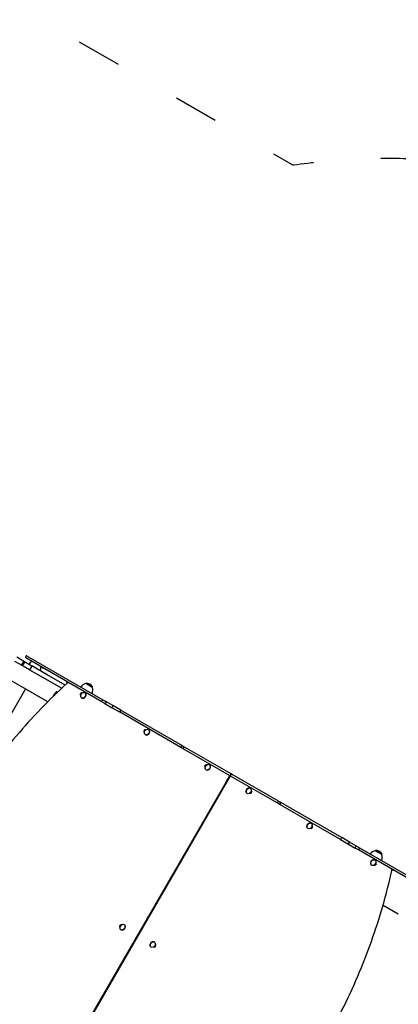
# Model space of a CAD drawing. Units: millimetres. Extents: x 5578 to 38488, y 746 to 28179.
# Drawn here: x 24608 to 25621, y 12264 to 14900 of the extents above; entities that cross this region are included whole.
import ezdxf

# ---------------------------------------------------------------- set-up
doc = ezdxf.new("R2010")
doc.units = ezdxf.units.MM
doc.linetypes.add('ACAD_ISO03W100', pattern=[30, 12, -18])
for name, color, linetype in [('strefa bezpieczeństwa', 6, 'ACAD_ISO03W100'), ('Widoczne (ISO)', 255, 'Continuous'), ('wymiary 100 strefy', 5, 'Continuous')]:
    doc.layers.add(name, color=color, linetype=linetype)
doc.styles.get("Standard").update_dxf_attribs({"font": 'arial.ttf'})
doc.dimstyles.new('FK_rzuty 100_STREFY', dxfattribs={"dimscale": 100, "dimtxt": 4, "dimasz": 2.5, "dimexe": 1.25, "dimexo": 0.625, "dimgap": 1, "dimtad": 1, "dimdec": 1, "dimlfac": 0.001, "dimrnd": 0.01, "dimzin": 1, "dimdsep": 46, "dimtxsty": 'Standard', "dimblk": 'OBLIQUE', "dimcen": 2.5, "dimadec": 0, "dimazin": 0, "dimtfac": 1, "dimtdec": 1, "dimtmove": 0, "dimatfit": 3, "dimfxl": 1, "dimarcsym": 0})

# ---------------------------------------------------------------- blocks, each defined once
blk = doc.blocks.new('_Oblique')
at = {"color": 0, "linetype": 'ByBlock', "lineweight": -2}
blk.add_line((-0.5, -0.5), (0.5, 0.5), dxfattribs=at)
blk = doc.blocks.new('*D7')
at = {"layer": 'Defpoints', "color": 0, "transparency": 16777216}
for p in [(22319.6, 16358.4), (25242.5, 3792.7), (31657.3, 3792.7)]:
    blk.add_point(p, dxfattribs=at)
at = {"layer": 'wymiary 100 strefy', "color": 0, "lineweight": -2, "transparency": 16777216}
for p, q in [((22382.1, 16358.4), (31782.3, 16358.4)), ((31657.3, 16358.4), (31657.3, 3792.7)), ((25305, 3792.7), (31782.3, 3792.7))]:
    blk.add_line(p, q, dxfattribs=at)
at = {"layer": 'wymiary 100 strefy', "color": 0, "lineweight": -2, "transparency": 16777216, "xscale": 200, "yscale": 200, "zscale": 200}
for p, rotation in [((31657.3, 16358.4), 90), ((31657.3, 3792.7), 270)]:
    blk.add_blockref('_Oblique', p, dxfattribs=dict(at, rotation=rotation))
at = {"layer": 'wymiary 100 strefy', "color": 0, "transparency": 16777216, "insert": (31404.2, 10075.5), "char_height": 300, "attachment_point": 5, "rotation": 90}
blk.add_mtext('12.60 m', dxfattribs=at)

msp = doc.modelspace()

# ---------------------------------------------------------------- linework, layer by layer
at = {"layer": 'strefa bezpieczeństwa', "ltscale": 10}
msp.add_lwpolyline([(21011.69, 15592.758, -0.41772747), (23069.621, 16157.415), (23883.685, 15687.415, -0.15977419), (24507.291, 14991.044), (25339.165, 14510.761, -0.16673105), (26549.115, 14274.076), (29138.531, 12779.076, -0.41421356), (29833.979, 10183.628), (29338.979, 9326.262, -0.41421356), (26743.531, 8630.814), (25886.166, 9125.814, -0.04551762), (25604.115, 9324.87)], format="xyb", dxfattribs=at)
at = {"layer": 'Widoczne (ISO)'}
for p, q in [((24682.668, 13074.023), (22996.93, 14047.284)), ((24593.742, 13183.099), (24614.706, 13170.996)), ((24620.706, 13181.388), (24599.742, 13193.491)), ((24625.107, 13196.745), (24623.107, 13193.281)), ((24624.458, 13191.346), (24623.473, 13191.915)), ((24827.424, 13074.163), (24624.458, 13191.346)), ((24626.473, 13197.111), (24627.458, 13196.542)), ((24627.458, 13196.542), (24830.424, 13079.36)), ((24616.705, 13180.234), (24613.705, 13175.038)), ((24614.706, 13170.996), (24617.316, 13169.489)), ((24619.34, 13178.712), (24616.34, 13173.516)), ((24633.813, 13159.964), (24617.316, 13169.489)), ((24623.316, 13179.881), (24620.706, 13181.388)), ((24623.316, 13179.881), (24639.813, 13170.357)), ((24633.813, 13159.964), (24674.926, 13136.227)), ((24638.841, 13167.454), (24635.841, 13162.258)), ((24680.926, 13146.62), (24639.813, 13170.357)), ((24674.926, 13136.227), (24719.969, 13110.222)), ((24729.157, 13118.774), (24680.926, 13146.62)), ((24623.228, 13108.341), (24200.728, 12376.549)), ((24784.259, 13122.756), (24784.759, 13123.622)), ((24802.013, 13112.506), (24784.259, 13122.756)), ((24802.513, 13113.372), (24784.759, 13123.622)), ((24802.013, 13112.506), (24802.513, 13113.372)), ((24707.103, 13100.618), (24703.711, 13094.742)), ((24708.802, 13099.638), (24707.103, 13100.618)), ((24770.963, 13091.058), (24770.519, 13091.314)), ((24773.513, 13084.187), (24773.955, 13083.932)), ((24774.119, 13097.549), (24774.563, 13097.293)), ((24781.788, 13098.52), (24782.23, 13098.264)), ((24829.625, 13078.666), (24827.625, 13075.202)), ((24830.424, 13079.36), (24838.564, 13074.66)), ((24835.564, 13069.464), (24827.424, 13074.163)), ((24835.564, 13069.464), (24853.711, 13058.987)), ((24838.781, 13073.38), (24836.781, 13069.916)), ((24856.711, 13064.183), (24838.564, 13074.66)), ((24853.711, 13058.987), (24874.924, 13046.74)), ((24856.906, 13062.916), (24854.906, 13059.452)), ((24877.924, 13051.936), (24856.711, 13064.183)), ((24877.204, 13051.197), (24875.204, 13047.733)), ((24877.924, 13051.936), (25042.111, 12957.142)), ((25039.111, 12951.946), (24874.924, 13046.74)), ((24944.698, 12999.066), (24945.141, 12998.81)), ((24952.367, 13000.036), (24952.809, 12999.781)), ((24941.541, 12992.574), (24941.098, 12992.83)), ((24944.092, 12985.703), (24944.534, 12985.448)), ((25041.067, 12956.591), (25039.067, 12953.126)), ((25039.111, 12951.946), (25039.433, 12951.76)), ((25044.989, 12948.553), (25039.433, 12951.76)), ((25042.433, 12956.957), (25042.111, 12957.142)), ((25042.433, 12956.957), (25047.989, 12953.749)), ((25169.469, 12876.684), (25044.989, 12948.553)), ((25047.304, 12952.99), (25045.304, 12949.525)), ((25047.989, 12953.749), (25172.469, 12881.88)), ((25104.246, 12898.636), (25103.803, 12898.892)), ((25107.403, 12905.127), (25107.846, 12904.872)), ((25115.072, 12906.098), (25115.514, 12905.843)), ((24675.824, 12019.691), (25169.824, 12875.324)), ((25170.69, 12874.824), (24676.69, 12019.191)), ((25106.797, 12891.765), (25107.239, 12891.51)), ((25170.432, 12876.128), (25160.432, 12858.807)), ((25160.432, 12858.807), (25170.432, 12876.128)), ((25169.469, 12876.684), (25170.432, 12876.128)), ((25172.055, 12875.191), (25170.432, 12876.128)), ((25172.835, 12880.514), (25170.835, 12877.05)), ((25173.565, 12880.093), (25171.565, 12876.628)), ((25172.055, 12875.191), (25172.067, 12875.184)), ((25296.535, 12803.322), (25172.067, 12875.184)), ((25173.109, 12879.201), (25173.609, 12880.067)), ((25173.111, 12879.2), (25173.109, 12879.201)), ((25173.611, 12880.066), (25173.111, 12879.2)), ((25173.176, 12879.162), (25173.676, 12880.028)), ((25173.178, 12879.161), (25173.176, 12879.162)), ((25173.678, 12880.027), (25173.178, 12879.161)), ((25174.975, 12880.433), (25174.931, 12880.459)), ((25175.042, 12880.394), (25174.977, 12880.432)), ((25175.067, 12880.38), (25175.044, 12880.393)), ((25175.067, 12880.38), (25299.535, 12808.518)), ((25160.324, 12858.87), (25160.432, 12858.807)), ((25161.19, 12858.37), (25160.432, 12858.807)), ((25224.717, 12842.795), (25224.275, 12843.05)), ((25216.442, 12828.462), (25216, 12828.717)), ((25224.111, 12829.432), (25223.668, 12829.688)), ((25227.268, 12835.924), (25227.711, 12835.668)), ((25123.69, 12793.418), (25122.824, 12793.918)), ((25302.082, 12800.12), (25296.535, 12803.322)), ((25299.221, 12807.545), (25297.221, 12804.081)), ((25299.535, 12808.518), (25305.082, 12805.316)), ((25302.082, 12800.12), (25302.316, 12799.985)), ((25466.445, 12705.225), (25302.316, 12799.985)), ((25305.448, 12803.95), (25303.448, 12800.486)), ((25305.316, 12805.181), (25305.082, 12805.316)), ((25305.316, 12805.181), (25469.445, 12710.421)), ((25108.065, 12766.355), (25107.199, 12766.854)), ((25110.949, 12773.35), (25111.815, 12772.85)), ((25088.449, 12734.378), (25089.315, 12733.879)), ((25095.699, 12746.936), (25096.565, 12746.436)), ((25096.815, 12746.869), (25095.949, 12747.369)), ((25099.699, 12753.864), (25100.565, 12753.364)), ((25100.815, 12753.797), (25099.949, 12754.297)), ((25379.147, 12734.524), (25378.705, 12734.779)), ((25386.816, 12735.494), (25386.373, 12735.75)), ((25387.422, 12748.857), (25386.98, 12749.112)), ((25389.973, 12741.986), (25390.416, 12741.73)), ((25085.565, 12727.383), (25084.699, 12727.883)), ((25469.166, 12709.427), (25467.166, 12705.963)), ((25490.667, 12698.168), (25469.445, 12710.421)), ((25060.949, 12686.747), (25061.815, 12686.247)), ((25072.824, 12707.315), (25073.69, 12706.815)), ((25073.69, 12706.815), (25072.824, 12707.315)), ((25466.445, 12705.225), (25487.667, 12692.972)), ((25489.473, 12697.703), (25487.473, 12694.239)), ((25487.667, 12692.972), (25505.851, 12682.474)), ((25508.851, 12687.67), (25490.667, 12698.168)), ((25507.635, 12687.217), (25505.635, 12683.753)), ((25513.994, 12677.772), (25505.851, 12682.474)), ((25508.851, 12687.67), (25516.994, 12682.968)), ((25516.794, 12681.929), (25514.794, 12678.465)), ((25516.994, 12682.968), (25719.726, 12565.921)), ((25045.699, 12660.333), (25046.565, 12659.833)), ((25046.815, 12660.266), (25045.949, 12660.766)), ((25049.699, 12667.261), (25050.565, 12666.762)), ((25050.815, 12667.195), (25049.949, 12667.694)), ((25058.065, 12679.752), (25057.199, 12680.252)), ((25716.726, 12560.725), (25513.994, 12677.772)), ((25559.352, 12675.256), (25559.852, 12676.122)), ((25577.106, 12665.006), (25559.352, 12675.256)), ((25577.606, 12665.872), (25559.852, 12676.122)), ((25577.106, 12665.006), (25577.606, 12665.872)), ((25035.565, 12640.781), (25034.699, 12641.281)), ((25038.449, 12647.776), (25039.315, 12647.276)), ((25549.726, 12636.04), (25549.284, 12636.296)), ((25557.395, 12637.011), (25556.952, 12637.267)), ((25558.001, 12650.373), (25557.559, 12650.628)), ((25560.552, 12643.502), (25560.995, 12643.246)), ((25022.824, 12620.713), (25023.69, 12620.213)), ((25023.69, 12620.213), (25022.824, 12620.713)), ((24999.699, 12580.659), (25000.565, 12580.159)), ((25000.815, 12580.592), (24999.949, 12581.092)), ((25008.065, 12593.15), (25007.199, 12593.649)), ((25010.949, 12600.145), (25011.815, 12599.645)), ((24985.565, 12554.178), (24984.699, 12554.678)), ((24988.449, 12561.173), (24989.315, 12560.674)), ((24995.699, 12573.731), (24996.565, 12573.231)), ((24996.815, 12573.664), (24995.949, 12574.164)), ((24972.824, 12534.11), (24973.69, 12533.61)), ((24973.69, 12533.61), (24972.824, 12534.11)), ((25580.128, 12529.893), (25620.897, 12506.355)), ((24958.065, 12506.547), (24957.199, 12507.047)), ((24960.949, 12513.542), (24961.815, 12513.042)), ((24876.18, 12470.281), (24875.737, 12470.537)), ((24879.337, 12476.772), (24879.78, 12476.516)), ((24887.006, 12477.742), (24887.448, 12477.487)), ((24938.449, 12474.571), (24939.315, 12474.071)), ((24945.699, 12487.128), (24946.565, 12486.628)), ((24946.815, 12487.061), (24945.949, 12487.561)), ((24949.699, 12494.056), (24950.565, 12493.557)), ((24950.815, 12493.99), (24949.949, 12494.489)), ((24878.731, 12463.41), (24879.173, 12463.155)), ((24930.137, 12460.173), (24931.002, 12459.673)), ((24935.565, 12467.576), (24934.699, 12468.076)), ((24908.065, 12419.944), (24907.199, 12420.444)), ((24910.949, 12426.939), (24911.815, 12426.44)), ((24916.002, 12433.692), (24915.137, 12434.192)), ((24967.177, 12417.743), (24966.734, 12417.999)), ((24967.783, 12431.106), (24967.341, 12431.361)), ((24970.334, 12424.235), (24970.777, 12423.979)), ((24895.699, 12400.526), (24896.565, 12400.026)), ((24896.815, 12400.459), (24895.949, 12400.959)), ((24899.699, 12407.454), (24900.565, 12406.954)), ((24900.815, 12407.387), (24899.949, 12407.887)), ((24959.508, 12416.773), (24959.066, 12417.028)), ((24885.565, 12380.973), (24884.699, 12381.473)), ((24888.449, 12387.968), (24889.315, 12387.468)), ((24860.949, 12340.337), (24861.815, 12339.837)), ((24872.824, 12360.905), (24873.69, 12360.405)), ((24873.69, 12360.405), (24872.824, 12360.905)), ((24845.699, 12313.923), (24846.565, 12313.423)), ((24846.815, 12313.856), (24845.949, 12314.356)), ((24849.699, 12320.851), (24850.565, 12320.352)), ((24850.815, 12320.785), (24849.949, 12321.284)), ((24858.065, 12333.342), (24857.199, 12333.842)), ((24835.565, 12294.371), (24834.699, 12294.871)), ((24838.449, 12301.366), (24839.315, 12300.866)), ((24822.824, 12274.302), (24823.69, 12273.803)), ((24823.69, 12273.803), (24822.824, 12274.302))]:
    msp.add_line(p, q, dxfattribs=at)
for centre, radius, start, end in [((24623.973, 13192.781), 1, 150, 240), ((24625.973, 13196.245), 1, 60, 150), ((24648.987, 13165.06), 18.949, 116.350097, 150), ((24645.611, 13167.009), 18.949, 330, 3.649903), ((24664.968, 13150.637), 15, 60, 91.748463), ((24721.26, 13118.137), 15, 23.583911, 60), ((24787.574, 13104.099), 18.949, 100.07442, 150), ((24785.631, 13104.632), 19.01, 27.372295, 92.627705), ((24784.198, 13106.048), 18.949, 330, 19.92558), ((24715.844, 13083.736), 19.01, 117.372295, 164.858037), ((25039.933, 12952.626), 1, 150, 240), ((25041.933, 12956.091), 1, 60, 150), ((25168.958, 12875.824), 1, 330, 60), ((25169.969, 12877.55), 1, 240, 330), ((25171.556, 12874.324), 1, 60, 150), ((25172.431, 12876.128), 1, 150, 240), ((25171.969, 12881.014), 1, 330, 60), ((25174.431, 12879.593), 1, 60, 150), ((25302.582, 12800.986), 1, 240, 330), ((25304.582, 12804.45), 1, 330, 60), ((25562.667, 12656.599), 18.949, 100.07442, 150), ((25560.724, 12657.132), 19.01, 27.372295, 92.627705), ((25559.291, 12658.548), 18.949, 330, 19.92558), ((25604.605, 12608.137), 15, 60, 93.697651)]:
    msp.add_arc(centre, radius, start, end, dxfattribs=at)
for centre, major_axis in [((24772.319, 13094.431), (-1.8, -3.118)), ((24778.093, 13091.098), (4.138, 7.166)), ((24942.898, 12995.948), (-1.8, -3.118)), ((24948.671, 12992.615), (4.138, 7.166)), ((25105.603, 12902.01), (-1.8, -3.118)), ((25111.377, 12898.676), (4.137, 7.166)), ((25220.137, 12835.883), (-4.137, -7.166)), ((25225.911, 12832.55), (1.8, 3.118)), ((25382.843, 12741.945), (-4.138, -7.166)), ((25388.616, 12738.612), (1.8, 3.118)), ((25553.421, 12643.462), (-4.138, -7.166)), ((25559.195, 12640.129), (1.8, 3.118)), ((24877.537, 12473.654), (-1.8, -3.118)), ((24883.31, 12470.321), (4.138, 7.166)), ((24963.204, 12424.194), (-4.137, -7.166)), ((24968.977, 12420.861), (1.8, 3.118))]:
    msp.add_ellipse(centre, major_axis=major_axis, ratio=0.75756498, start_param=3.14159265, end_param=6.28318531, dxfattribs=at)
for centre, major_axis in [((24777.651, 13091.353), (-4.138, -7.166)), ((24948.229, 12992.87), (-4.138, -7.166)), ((25110.935, 12898.932), (-4.138, -7.166)), ((25220.579, 12835.628), (-4.138, -7.166)), ((25383.285, 12741.69), (-4.138, -7.166)), ((25553.863, 12643.207), (-4.138, -7.166)), ((24882.868, 12470.576), (-4.137, -7.166)), ((24963.646, 12423.939), (-4.138, -7.166))]:
    msp.add_ellipse(centre, major_axis=major_axis, ratio=0.75756498, dxfattribs=at)
for points, knots in [([(24614.706, 13170.996), (24614.702, 13170.998), (24614.698, 13171), (24614.369, 13171.192), (24614.086, 13171.446), (24613.635, 13172.053), (24613.471, 13172.401), (24613.285, 13173.144), (24613.265, 13173.534), (24613.373, 13174.303), (24613.5, 13174.676), (24613.697, 13175.023), (24613.701, 13175.03), (24613.705, 13175.038)], [-0.943939723, -0.943939723, -0.943939723, -0.943939723, -0.942570365, -0.942570365, -0.825310133, -0.825310133, -0.708064539, -0.708064539, -0.590855879, -0.590855879, -0.473684806, -0.473684806, -0.471153074, -0.471153074, -0.471153074, -0.471153074]), ([(24617.316, 13169.489), (24617.313, 13169.491), (24617.31, 13169.492), (24616.976, 13169.686), (24616.69, 13169.947), (24616.244, 13170.563), (24616.087, 13170.911), (24615.913, 13171.654), (24615.898, 13172.042), (24616.015, 13172.808), (24616.145, 13173.179), (24616.34, 13173.516)], [-0.473200732, -0.473200732, -0.473200732, -0.473200732, -0.472146445, -0.472146445, -0.351416168, -0.351416168, -0.234088741, -0.234088741, -0.116989175, -0.116989175, 0, 0, 0, 0]), ([(24616.705, 13180.234), (24616.901, 13180.572), (24617.158, 13180.87), (24617.766, 13181.353), (24618.111, 13181.534), (24618.847, 13181.751), (24619.229, 13181.787), (24619.99, 13181.705), (24620.36, 13181.586), (24620.698, 13181.393), (24620.702, 13181.39), (24620.706, 13181.388)], [-0.471441842, -0.471441842, -0.471441842, -0.471441842, -0.354283723, -0.354283723, -0.237104363, -0.237104363, -0.119884749, -0.119884749, 0, 0, 0.00136936, 0.00136936, 0.00136936, 0.00136936]), ([(24619.34, 13178.712), (24619.535, 13179.05), (24619.791, 13179.348), (24620.396, 13179.833), (24620.74, 13180.014), (24621.47, 13180.235), (24621.85, 13180.272), (24622.606, 13180.194), (24622.975, 13180.076), (24623.31, 13179.885), (24623.313, 13179.883), (24623.316, 13179.881)], [-0.472189197, -0.472189197, -0.472189197, -0.472189197, -0.355189429, -0.355189429, -0.23807926, -0.23807926, -0.120741208, -0.120741208, 0, 0, 0.001054383, 0.001054383, 0.001054383, 0.001054383]), ([(24633.813, 13159.964), (24633.814, 13159.964), (24633.814, 13159.964), (24633.885, 13159.924), (24633.996, 13159.955), (24634.279, 13160.151), (24634.448, 13160.31), (24634.823, 13160.736), (24635.026, 13160.999), (24635.439, 13161.594), (24635.646, 13161.92), (24635.841, 13162.258)], [-0.001035214, -0.001035214, -0.001035214, -0.001035214, 0, 0, 0.120844266, 0.120844266, 0.238201978, 0.238201978, 0.355300946, 0.355300946, 0.47227422, 0.47227422, 0.47227422, 0.47227422]), ([(24638.841, 13167.454), (24639.035, 13167.792), (24639.215, 13168.134), (24639.523, 13168.789), (24639.649, 13169.096), (24639.831, 13169.634), (24639.884, 13169.859), (24639.912, 13170.203), (24639.884, 13170.314), (24639.814, 13170.356), (24639.814, 13170.356), (24639.813, 13170.357)], [0, 0, 0, 0, 0.11696135, 0.11696135, 0.234048381, 0.234048381, 0.351394129, 0.351394129, 0.472226076, 0.472226076, 0.473261185, 0.473261185, 0.473261185, 0.473261185]), ([(24734.827, 13123.982), (24686.727, 13080.027), (24640.832, 13032.421), (24554.6, 12931.094), (24514.264, 12877.375), (24440.159, 12765.166), (24406.391, 12706.679), (24346.268, 12586.398), (24319.914, 12524.606), (24275.278, 12399.263), (24256.997, 12335.714), (24242.982, 12272.08)], [1.17469574, 1.17469574, 1.17469574, 1.17469574, 1.333135975, 1.333135975, 1.491576209, 1.491576209, 1.650016444, 1.650016444, 1.808456679, 1.808456679, 1.966896913, 1.966896913, 1.966896913, 1.966896913]), ([(24739.652, 13124.839), (24739.356, 13125.009), (24739.035, 13125.133), (24738.368, 13125.281), (24738.023, 13125.304), (24737.336, 13125.258), (24736.993, 13125.189), (24736.328, 13124.969), (24736.004, 13124.818), (24735.39, 13124.448), (24735.098, 13124.229), (24734.827, 13123.982)], [0, 0, 0, 0, 0.23493915, 0.23493915, 0.4698783, 0.4698783, 0.70481744, 0.70481744, 0.93975659, 0.93975659, 1.17469574, 1.17469574, 1.17469574, 1.17469574]), ([(24829.625, 13078.666), (24829.69, 13078.779), (24829.762, 13078.885), (24829.912, 13079.077), (24829.988, 13079.159), (24830.136, 13079.288), (24830.205, 13079.333), (24830.33, 13079.382), (24830.383, 13079.383), (24830.424, 13079.36), (24830.424, 13079.36), (24830.424, 13079.36)], [0, 0, 0, 0, 0.038935628, 0.038935628, 0.07794189, 0.07794189, 0.117091988, 0.117091988, 0.157414294, 0.157414294, 0.15786332, 0.15786332, 0.15786332, 0.15786332]), ([(24827.424, 13074.163), (24827.424, 13074.164), (24827.424, 13074.164), (24827.384, 13074.188), (24827.358, 13074.234), (24827.337, 13074.366), (24827.342, 13074.449), (24827.38, 13074.641), (24827.413, 13074.749), (24827.504, 13074.974), (24827.561, 13075.09), (24827.625, 13075.202)], [-0.0004491, -0.0004491, -0.0004491, -0.0004491, 0, 0, 0.04032891, 0.04032891, 0.079485419, 0.079485419, 0.118498069, 0.118498069, 0.157440074, 0.157440074, 0.157440074, 0.157440074]), ([(24835.564, 13069.464), (24835.565, 13069.463), (24835.567, 13069.462), (24835.664, 13069.407), (24835.772, 13069.376), (24835.997, 13069.366), (24836.112, 13069.385), (24836.336, 13069.47), (24836.442, 13069.535), (24836.633, 13069.703), (24836.716, 13069.804), (24836.781, 13069.916)], [-0.000547339, -0.000547339, -0.000547339, -0.000547339, 0, 0, 0.040043622, 0.040043622, 0.079156533, 0.079156533, 0.118193633, 0.118193633, 0.157193487, 0.157193487, 0.157193487, 0.157193487]), ([(24838.781, 13073.38), (24838.846, 13073.493), (24838.892, 13073.615), (24838.942, 13073.864), (24838.944, 13073.989), (24838.906, 13074.225), (24838.865, 13074.334), (24838.744, 13074.524), (24838.663, 13074.602), (24838.567, 13074.659), (24838.565, 13074.659), (24838.564, 13074.66)], [0, 0, 0, 0, 0.038996495, 0.038996495, 0.078030235, 0.078030235, 0.117139778, 0.117139778, 0.157179953, 0.157179953, 0.157727245, 0.157727245, 0.157727245, 0.157727245]), ([(24853.711, 13058.987), (24853.712, 13058.986), (24853.713, 13058.986), (24853.761, 13058.958), (24853.812, 13058.937), (24853.919, 13058.908), (24853.975, 13058.9), (24854.141, 13058.896), (24854.253, 13058.918), (24854.472, 13059.007), (24854.576, 13059.074), (24854.762, 13059.242), (24854.842, 13059.342), (24854.906, 13059.452)], [-0.000455447, -0.000455447, -0.000455447, -0.000455447, 0, 0, 0.020562208, 0.020562208, 0.041115294, 0.041115294, 0.08033865, 0.08033865, 0.119308123, 0.119308123, 0.15753284, 0.15753284, 0.15753284, 0.15753284]), ([(24856.906, 13062.916), (24856.97, 13063.028), (24857.017, 13063.149), (24857.069, 13063.396), (24857.074, 13063.52), (24857.04, 13063.753), (24857.002, 13063.861), (24856.915, 13064.002), (24856.881, 13064.045), (24856.803, 13064.121), (24856.76, 13064.154), (24856.713, 13064.182), (24856.712, 13064.183), (24856.711, 13064.183)], [0, 0, 0, 0, 0.038834304, 0.038834304, 0.077798395, 0.077798395, 0.117017213, 0.117017213, 0.137252146, 0.137252146, 0.157495796, 0.157495796, 0.15795114, 0.15795114, 0.15795114, 0.15795114]), ([(24877.204, 13051.197), (24877.269, 13051.309), (24877.338, 13051.417), (24877.48, 13051.612), (24877.55, 13051.698), (24877.683, 13051.836), (24877.744, 13051.886), (24877.823, 13051.931), (24877.847, 13051.94), (24877.889, 13051.947), (24877.908, 13051.945), (24877.923, 13051.936), (24877.923, 13051.936), (24877.924, 13051.936)], [-0.157531609, -0.157531609, -0.157531609, -0.157531609, -0.118688534, -0.118688534, -0.079715666, -0.079715666, -0.040487999, -0.040487999, -0.020248372, -0.020248372, 0, 0, 0.000455445, 0.000455445, 0.000455445, 0.000455445]), ([(24874.924, 13046.74), (24874.923, 13046.74), (24874.923, 13046.74), (24874.894, 13046.758), (24874.879, 13046.797), (24874.876, 13046.915), (24874.889, 13046.993), (24874.941, 13047.176), (24874.979, 13047.28), (24875.078, 13047.501), (24875.136, 13047.615), (24875.202, 13047.729), (24875.203, 13047.731), (24875.204, 13047.733)], [-0.315610868, -0.315610868, -0.315610868, -0.315610868, -0.315155438, -0.315155438, -0.275627576, -0.275627576, -0.236222009, -0.236222009, -0.197069326, -0.197069326, -0.158150849, -0.158150849, -0.1575331, -0.1575331, -0.1575331, -0.1575331]), ([(25044.989, 12948.553), (25044.988, 12948.553), (25044.988, 12948.553), (25044.963, 12948.568), (25044.952, 12948.606), (25044.959, 12948.722), (25044.976, 12948.798), (25045.036, 12948.978), (25045.077, 12949.08), (25045.179, 12949.299), (25045.239, 12949.413), (25045.304, 12949.525)], [-0.000513115, -0.000513115, -0.000513115, -0.000513115, 0, 0, 0.040236316, 0.040236316, 0.079386014, 0.079386014, 0.118402176, 0.118402176, 0.15735282, 0.15735282, 0.15735282, 0.15735282]), ([(25047.304, 12952.99), (25047.369, 12953.102), (25047.438, 12953.211), (25047.576, 12953.408), (25047.644, 12953.496), (25047.77, 12953.637), (25047.827, 12953.69), (25047.924, 12953.754), (25047.962, 12953.763), (25047.988, 12953.749), (25047.988, 12953.749), (25047.989, 12953.749)], [0, 0, 0, 0, 0.038944737, 0.038944737, 0.077954982, 0.077954982, 0.117098743, 0.117098743, 0.157328958, 0.157328958, 0.157841995, 0.157841995, 0.157841995, 0.157841995]), ([(25173.609, 12880.067), (25173.672, 12880.176), (25173.76, 12880.279), (25173.972, 12880.442), (25174.095, 12880.501), (25174.337, 12880.566), (25174.473, 12880.576), (25174.738, 12880.541), (25174.866, 12880.496), (25174.975, 12880.433)], [0.602699136, 0.602699136, 0.602699136, 0.602699136, 0.640367806, 0.640367806, 0.678036477, 0.678036477, 0.715705163, 0.715705163, 0.75337385, 0.75337385, 0.75337385, 0.75337385]), ([(25174.977, 12880.432), (25174.868, 12880.495), (25174.74, 12880.54), (25174.475, 12880.575), (25174.339, 12880.564), (25174.097, 12880.499), (25173.974, 12880.441), (25173.762, 12880.278), (25173.674, 12880.175), (25173.611, 12880.066)], [0.452024417, 0.452024417, 0.452024417, 0.452024417, 0.489693104, 0.489693104, 0.527361791, 0.527361791, 0.565030461, 0.565030461, 0.602699131, 0.602699131, 0.602699131, 0.602699131]), ([(25173.676, 12880.028), (25173.739, 12880.137), (25173.828, 12880.241), (25174.039, 12880.403), (25174.162, 12880.462), (25174.405, 12880.527), (25174.54, 12880.537), (25174.805, 12880.502), (25174.933, 12880.457), (25175.042, 12880.394)], [0.602699572, 0.602699572, 0.602699572, 0.602699572, 0.640368243, 0.640368243, 0.678036913, 0.678036913, 0.715705618, 0.715705618, 0.753374323, 0.753374323, 0.753374323, 0.753374323]), ([(25175.044, 12880.393), (25174.936, 12880.456), (25174.807, 12880.501), (25174.543, 12880.536), (25174.407, 12880.526), (25174.164, 12880.461), (25174.041, 12880.402), (25173.83, 12880.239), (25173.741, 12880.136), (25173.678, 12880.027)], [0.452024808, 0.452024808, 0.452024808, 0.452024808, 0.489693512, 0.489693512, 0.527362216, 0.527362216, 0.565030887, 0.565030887, 0.602699558, 0.602699558, 0.602699558, 0.602699558]), ([(25296.535, 12803.322), (25296.536, 12803.322), (25296.536, 12803.322), (25296.562, 12803.308), (25296.6, 12803.317), (25296.697, 12803.381), (25296.754, 12803.434), (25296.881, 12803.575), (25296.949, 12803.662), (25297.087, 12803.86), (25297.156, 12803.968), (25297.221, 12804.081)], [-0.000449203, -0.000449203, -0.000449203, -0.000449203, 0, 0, 0.040300303, 0.040300303, 0.079450297, 0.079450297, 0.118466671, 0.118466671, 0.157417365, 0.157417365, 0.157417365, 0.157417365]), ([(25299.221, 12807.545), (25299.286, 12807.657), (25299.346, 12807.771), (25299.448, 12807.99), (25299.489, 12808.093), (25299.548, 12808.273), (25299.565, 12808.349), (25299.572, 12808.465), (25299.561, 12808.503), (25299.536, 12808.518), (25299.536, 12808.518), (25299.535, 12808.518)], [0, 0, 0, 0, 0.038944783, 0.038944783, 0.077955237, 0.077955237, 0.11709929, 0.11709929, 0.157393478, 0.157393478, 0.157842613, 0.157842613, 0.157842613, 0.157842613]), ([(25469.166, 12709.427), (25469.23, 12709.54), (25469.289, 12709.654), (25469.387, 12709.874), (25469.426, 12709.978), (25469.479, 12710.162), (25469.492, 12710.24), (25469.491, 12710.331), (25469.487, 12710.356), (25469.472, 12710.397), (25469.46, 12710.412), (25469.445, 12710.421), (25469.445, 12710.421), (25469.445, 12710.421)], [-0.157536877, -0.157536877, -0.157536877, -0.157536877, -0.11869379, -0.11869379, -0.079720874, -0.079720874, -0.040493154, -0.040493154, -0.020250954, -0.020250954, 0, 0, 0.000450191, 0.000450191, 0.000450191, 0.000450191]), ([(25466.445, 12705.225), (25466.445, 12705.225), (25466.445, 12705.224), (25466.461, 12705.216), (25466.479, 12705.214), (25466.522, 12705.22), (25466.546, 12705.23), (25466.625, 12705.274), (25466.686, 12705.325), (25466.819, 12705.463), (25466.89, 12705.548), (25467.031, 12705.743), (25467.101, 12705.851), (25467.166, 12705.963)], [-0.315523945, -0.315523945, -0.315523945, -0.315523945, -0.315073755, -0.315073755, -0.2948228, -0.2948228, -0.2745806, -0.2745806, -0.23535288, -0.23535288, -0.196379964, -0.196379964, -0.157536877, -0.157536877, -0.157536877, -0.157536877]), ([(25487.667, 12692.972), (25487.666, 12692.973), (25487.665, 12692.973), (25487.573, 12693.027), (25487.496, 12693.102), (25487.379, 12693.286), (25487.34, 12693.394), (25487.304, 12693.628), (25487.308, 12693.752), (25487.359, 12694), (25487.405, 12694.121), (25487.471, 12694.236), (25487.472, 12694.237), (25487.473, 12694.239)], [-0.31561035, -0.31561035, -0.31561035, -0.31561035, -0.315154917, -0.315154917, -0.275627414, -0.275627414, -0.236221939, -0.236221939, -0.1970692, -0.1970692, -0.158150688, -0.158150688, -0.15753284, -0.15753284, -0.15753284, -0.15753284]), ([(25489.473, 12697.703), (25489.537, 12697.815), (25489.619, 12697.916), (25489.807, 12698.085), (25489.911, 12698.151), (25490.13, 12698.239), (25490.243, 12698.26), (25490.407, 12698.255), (25490.462, 12698.247), (25490.567, 12698.218), (25490.617, 12698.197), (25490.665, 12698.17), (25490.666, 12698.169), (25490.667, 12698.168)], [-0.157531349, -0.157531349, -0.157531349, -0.157531349, -0.118688279, -0.118688279, -0.079715392, -0.079715392, -0.04048772, -0.04048772, -0.02024822, -0.02024822, 0, 0, 0.000455447, 0.000455447, 0.000455447, 0.000455447]), ([(25505.851, 12682.474), (25505.85, 12682.474), (25505.848, 12682.475), (25505.752, 12682.532), (25505.672, 12682.61), (25505.55, 12682.799), (25505.509, 12682.908), (25505.471, 12683.145), (25505.474, 12683.269), (25505.524, 12683.518), (25505.57, 12683.64), (25505.635, 12683.753)], [-0.157727245, -0.157727245, -0.157727245, -0.157727245, -0.157179953, -0.157179953, -0.117139778, -0.117139778, -0.078030235, -0.078030235, -0.038996495, -0.038996495, 0, 0, 0, 0]), ([(25507.635, 12687.217), (25507.7, 12687.33), (25507.783, 12687.431), (25507.974, 12687.598), (25508.08, 12687.663), (25508.304, 12687.748), (25508.418, 12687.768), (25508.644, 12687.757), (25508.752, 12687.726), (25508.848, 12687.671), (25508.85, 12687.671), (25508.851, 12687.67)], [-0.157193487, -0.157193487, -0.157193487, -0.157193487, -0.118193633, -0.118193633, -0.079156533, -0.079156533, -0.040043622, -0.040043622, 0, 0, 0.000547339, 0.000547339, 0.000547339, 0.000547339]), ([(25516.794, 12681.929), (25516.859, 12682.042), (25516.916, 12682.157), (25517.006, 12682.383), (25517.039, 12682.49), (25517.077, 12682.682), (25517.082, 12682.765), (25517.061, 12682.897), (25517.035, 12682.944), (25516.995, 12682.968), (25516.995, 12682.968), (25516.994, 12682.968)], [0, 0, 0, 0, 0.038935578, 0.038935578, 0.077941608, 0.077941608, 0.11709138, 0.11709138, 0.15735195, 0.15735195, 0.157862724, 0.157862724, 0.157862724, 0.157862724]), ([(25513.994, 12677.772), (25513.995, 12677.772), (25513.995, 12677.772), (25514.036, 12677.749), (25514.089, 12677.75), (25514.214, 12677.798), (25514.283, 12677.843), (25514.431, 12677.972), (25514.508, 12678.055), (25514.657, 12678.246), (25514.729, 12678.353), (25514.794, 12678.465)], [-0.000510857, -0.000510857, -0.000510857, -0.000510857, 0, 0, 0.04026716, 0.04026716, 0.07942334, 0.07942334, 0.118435755, 0.118435755, 0.157377705, 0.157377705, 0.157377705, 0.157377705]), ([(25111.687, 11770.534), (25159.787, 11814.488), (25205.682, 11862.094), (25291.914, 11963.421), (25332.251, 12017.141), (25406.355, 12129.349), (25440.123, 12187.837), (25500.246, 12308.117), (25526.6, 12369.909), (25571.236, 12495.252), (25589.517, 12558.801), (25603.532, 12622.435)], [1.17469574, 1.17469574, 1.17469574, 1.17469574, 1.333135975, 1.333135975, 1.491576209, 1.491576209, 1.650016444, 1.650016444, 1.808456679, 1.808456679, 1.966896913, 1.966896913, 1.966896913, 1.966896913]), ([(25603.532, 12622.435), (25603.611, 12622.793), (25603.655, 12623.155), (25603.668, 12623.872), (25603.637, 12624.228), (25603.495, 12624.914), (25603.384, 12625.246), (25603.08, 12625.864), (25602.887, 12626.151), (25602.426, 12626.654), (25602.158, 12626.871), (25601.863, 12627.041)], [1.96689691, 1.96689691, 1.96689691, 1.96689691, 2.20183606, 2.20183606, 2.43677521, 2.43677521, 2.67171436, 2.67171436, 2.90665351, 2.90665351, 3.14159265, 3.14159265, 3.14159265, 3.14159265])]:
    msp.add_open_spline(points, degree=3, knots=knots, dxfattribs=at)

# ---------------------------------------------------------------- dimensions: what is measured, and where the dimension line sits
at = {"layer": 'wymiary 100 strefy'}
dim = msp.add_linear_dim(base=(31657.344, 3792.677), p1=(22319.621, 16358.377), p2=(25242.513, 3792.677), angle=90, dimstyle='FK_rzuty 100_STREFY', override={"dimtxt": 3, "dimasz": 2, "dimdec": 2, "dimrnd": 0.1, "dimpost": ' m'}, dxfattribs=at)
dim.commit()
dim.dimension.update_dxf_attribs({"geometry": '*D7', "text_midpoint": (31657.344, 10075.527), "dimtype": 160})

doc.saveas('drawing.dxf')
